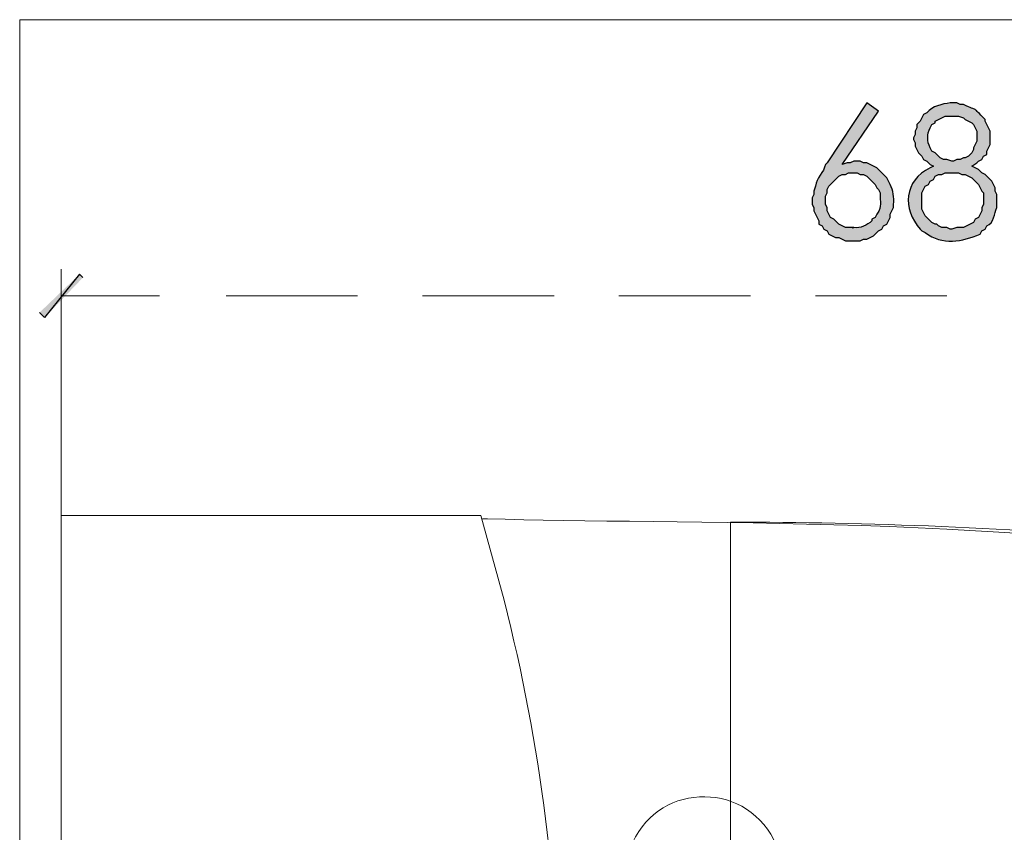
# Model space of a CAD drawing. Units: millimetres. Extents: x -567 to 26290, y -1201508 to -1073.
# Drawn here: x 17627 to 17663, y -2705 to -2675 of the extents above; entities that cross this region are included whole.
import ezdxf

# ---------------------------------------------------------------- set-up
doc = ezdxf.new("R2010")
doc.units = ezdxf.units.MM
doc.layers.add('圖層 1', color=7, linetype='Continuous', true_color=0x000000)

msp = doc.modelspace()

# ---------------------------------------------------------------- hatches: boundary and pattern name
at = {"transparency": 33554687}
for points in [[(17629.075, -2684.281), (17627.789, -2685.873), (17627.605, -2685.689)], [(17629.198, -2684.403), (17629.075, -2684.281), (17627.789, -2685.873)]]:
    msp.add_hatch(color=3, dxfattribs=at).paths.add_polyline_path(points)
at = {"layer": '圖層 1', "transparency": 33554687}
h = msp.add_hatch(color=3, dxfattribs=at)
edge = h.paths.add_edge_path()
edge.add_spline(control_points=[(17658.41, -2682.076), (17658.41, -2682.076), (17658.349, -2682.198), (17658.349, -2682.198), (17658.349, -2682.198), (17658.227, -2682.26), (17658.227, -2682.26), (17658.227, -2682.26), (17658.227, -2682.321), (17658.227, -2682.321), (17658.041, -2682.472), (17657.802, -2682.607), (17657.553, -2682.566), (17657.553, -2682.566), (17657.495, -2682.569), (17657.495, -2682.569), (17657.495, -2682.569), (17657.553, -2682.566), (17657.553, -2682.566), (17657.553, -2682.566), (17657.247, -2682.566), (17657.247, -2682.566), (17657.247, -2682.566), (17657.124, -2682.505), (17657.124, -2682.505), (17657.124, -2682.505), (17657.002, -2682.443), (17657.002, -2682.443), (17657.002, -2682.443), (17656.94, -2682.382), (17656.94, -2682.382), (17656.94, -2682.382), (17656.818, -2682.26), (17656.818, -2682.26), (17656.818, -2682.26), (17656.695, -2682.198), (17656.695, -2682.198), (17656.695, -2682.198), (17656.634, -2682.076), (17656.634, -2682.076), (17656.634, -2682.076), (17656.573, -2681.953), (17656.573, -2681.953), (17656.573, -2681.953), (17656.573, -2681.831), (17656.573, -2681.831), (17656.573, -2681.831), (17656.512, -2681.709), (17656.512, -2681.709), (17656.512, -2681.709), (17656.512, -2681.402), (17656.512, -2681.402), (17656.512, -2681.402), (17656.573, -2681.28), (17656.573, -2681.28), (17656.573, -2681.28), (17656.573, -2681.157), (17656.573, -2681.157), (17656.573, -2681.157), (17656.634, -2681.035), (17656.634, -2681.035), (17656.634, -2681.035), (17656.695, -2680.974), (17656.695, -2680.974), (17656.695, -2680.974), (17656.94, -2680.729), (17656.94, -2680.729), (17656.94, -2680.729), (17657.002, -2680.667), (17657.002, -2680.667), (17657.002, -2680.667), (17657.124, -2680.606), (17657.124, -2680.606), (17657.124, -2680.606), (17657.247, -2680.606), (17657.247, -2680.606), (17657.247, -2680.606), (17657.369, -2680.545), (17657.369, -2680.545), (17657.369, -2680.545), (17657.676, -2680.545), (17657.676, -2680.545), (17657.676, -2680.545), (17657.798, -2680.606), (17657.798, -2680.606), (17657.798, -2680.606), (17657.92, -2680.606), (17657.92, -2680.606), (17657.92, -2680.606), (17658.043, -2680.667), (17658.043, -2680.667), (17658.043, -2680.667), (17658.165, -2680.79), (17658.165, -2680.79), (17658.165, -2680.79), (17658.227, -2680.851), (17658.227, -2680.851), (17658.227, -2680.851), (17658.349, -2680.974), (17658.349, -2680.974), (17658.349, -2680.974), (17658.41, -2681.096), (17658.41, -2681.096), (17658.41, -2681.096), (17658.471, -2681.157), (17658.471, -2681.157), (17658.471, -2681.157), (17658.533, -2681.28), (17658.533, -2681.28), (17658.504, -2681.675), (17658.617, -2681.742), (17658.41, -2682.076)], knot_values=[0, 0, 0, 0, 1, 1, 1, 2, 2, 2, 3, 3, 3, 4, 4, 4, 5, 5, 5, 6, 6, 6, 7, 7, 7, 8, 8, 8, 9, 9, 9, 10, 10, 10, 11, 11, 11, 12, 12, 12, 13, 13, 13, 14, 14, 14, 15, 15, 15, 16, 16, 16, 17, 17, 17, 18, 18, 18, 19, 19, 19, 20, 20, 20, 21, 21, 21, 22, 22, 22, 23, 23, 23, 24, 24, 24, 25, 25, 25, 26, 26, 26, 27, 27, 27, 28, 28, 28, 29, 29, 29, 30, 30, 30, 31, 31, 31, 32, 32, 32, 33, 33, 33, 34, 34, 34, 35, 35, 35, 36, 36, 36, 37, 37, 37, 37], degree=3, periodic=0)
edge = h.paths.add_edge_path()
edge.add_spline(control_points=[(17658.778, -2680.729), (17658.778, -2680.729), (17658.717, -2680.667), (17658.717, -2680.667), (17658.717, -2680.667), (17658.594, -2680.545), (17658.594, -2680.545), (17658.594, -2680.545), (17658.594, -2680.545), (17658.594, -2680.545), (17658.594, -2680.545), (17658.471, -2680.422), (17658.471, -2680.422), (17658.471, -2680.422), (17658.41, -2680.361), (17658.41, -2680.361), (17658.41, -2680.361), (17658.288, -2680.3), (17658.288, -2680.3), (17658.288, -2680.3), (17658.165, -2680.239), (17658.165, -2680.239), (17658.165, -2680.239), (17658.043, -2680.177), (17658.043, -2680.177), (17658.043, -2680.177), (17657.92, -2680.177), (17657.92, -2680.177), (17657.92, -2680.177), (17657.798, -2680.116), (17657.798, -2680.116), (17657.798, -2680.116), (17657.614, -2680.116), (17657.614, -2680.116), (17657.614, -2680.116), (17657.553, -2680.116), (17657.553, -2680.116), (17657.553, -2680.116), (17657.43, -2680.177), (17657.43, -2680.177), (17657.43, -2680.177), (17657.308, -2680.177), (17657.308, -2680.177), (17657.308, -2680.177), (17657.124, -2680.239), (17657.124, -2680.239), (17657.124, -2680.239), (17658.471, -2678.279), (17658.471, -2678.279), (17658.471, -2678.279), (17658.043, -2677.973), (17658.043, -2677.973), (17658.043, -2677.973), (17656.573, -2680.177), (17656.573, -2680.177), (17656.573, -2680.177), (17656.512, -2680.239), (17656.512, -2680.239), (17656.463, -2680.533), (17656.178, -2680.74), (17656.144, -2681.035), (17656.144, -2681.035), (17656.083, -2681.219), (17656.083, -2681.219), (17656.083, -2681.219), (17656.083, -2681.341), (17656.083, -2681.341), (17656.083, -2681.341), (17656.022, -2681.464), (17656.022, -2681.464), (17656.022, -2681.464), (17656.022, -2681.709), (17656.022, -2681.709), (17656.022, -2681.709), (17656.083, -2681.831), (17656.083, -2681.831), (17656.083, -2681.831), (17656.083, -2681.953), (17656.083, -2681.953), (17656.083, -2681.953), (17656.144, -2682.076), (17656.144, -2682.076), (17656.144, -2682.076), (17656.206, -2682.198), (17656.206, -2682.198), (17656.206, -2682.198), (17656.267, -2682.321), (17656.267, -2682.321), (17656.267, -2682.321), (17656.267, -2682.443), (17656.267, -2682.443), (17656.267, -2682.443), (17656.389, -2682.505), (17656.389, -2682.505), (17656.389, -2682.505), (17656.45, -2682.627), (17656.45, -2682.627), (17656.45, -2682.627), (17656.451, -2682.627), (17656.451, -2682.627), (17656.451, -2682.627), (17656.573, -2682.688), (17656.573, -2682.688), (17656.573, -2682.688), (17656.634, -2682.811), (17656.634, -2682.811), (17656.634, -2682.811), (17656.757, -2682.872), (17656.757, -2682.872), (17656.757, -2682.872), (17656.879, -2682.933), (17656.879, -2682.933), (17656.879, -2682.933), (17657.002, -2682.933), (17657.002, -2682.933), (17657.002, -2682.933), (17657.124, -2682.995), (17657.124, -2682.995), (17657.124, -2682.995), (17657.247, -2683.056), (17657.247, -2683.056), (17657.247, -2683.056), (17657.798, -2683.056), (17657.798, -2683.056), (17657.798, -2683.056), (17657.92, -2682.995), (17657.92, -2682.995), (17657.92, -2682.995), (17658.043, -2682.995), (17658.043, -2682.995), (17658.043, -2682.995), (17658.288, -2682.872), (17658.288, -2682.872), (17658.288, -2682.872), (17658.349, -2682.811), (17658.349, -2682.811), (17658.349, -2682.811), (17658.471, -2682.688), (17658.471, -2682.688), (17658.471, -2682.688), (17658.594, -2682.627), (17658.594, -2682.627), (17658.594, -2682.627), (17658.655, -2682.505), (17658.655, -2682.505), (17658.655, -2682.505), (17658.778, -2682.443), (17658.778, -2682.443), (17658.778, -2682.443), (17658.9, -2682.198), (17658.9, -2682.198), (17658.9, -2682.198), (17658.9, -2682.076), (17658.9, -2682.076), (17658.9, -2682.076), (17658.962, -2681.953), (17658.962, -2681.953), (17658.962, -2681.953), (17659.023, -2681.831), (17659.023, -2681.831), (17659.023, -2681.831), (17659.023, -2681.709), (17659.023, -2681.709), (17659.042, -2681.448), (17659.001, -2681.206), (17658.9, -2680.974), (17658.9, -2680.974), (17658.778, -2680.729), (17658.778, -2680.729)], knot_values=[0, 0, 0, 0, 1, 1, 1, 2, 2, 2, 3, 3, 3, 4, 4, 4, 5, 5, 5, 6, 6, 6, 7, 7, 7, 8, 8, 8, 9, 9, 9, 10, 10, 10, 11, 11, 11, 12, 12, 12, 13, 13, 13, 14, 14, 14, 15, 15, 15, 16, 16, 16, 17, 17, 17, 18, 18, 18, 19, 19, 19, 20, 20, 20, 21, 21, 21, 22, 22, 22, 23, 23, 23, 24, 24, 24, 25, 25, 25, 26, 26, 26, 27, 27, 27, 28, 28, 28, 29, 29, 29, 30, 30, 30, 31, 31, 31, 32, 32, 32, 33, 33, 33, 34, 34, 34, 35, 35, 35, 36, 36, 36, 37, 37, 37, 38, 38, 38, 39, 39, 39, 40, 40, 40, 41, 41, 41, 42, 42, 42, 43, 43, 43, 44, 44, 44, 45, 45, 45, 46, 46, 46, 47, 47, 47, 48, 48, 48, 49, 49, 49, 50, 50, 50, 51, 51, 51, 52, 52, 52, 53, 53, 53, 54, 54, 54, 55, 55, 55, 56, 56, 56, 56], degree=3, periodic=0)
h = msp.add_hatch(color=3, dxfattribs=at)
edge = h.paths.add_edge_path()
edge.add_spline(control_points=[(17662.33, -2681.709), (17662.33, -2681.709), (17662.268, -2681.831), (17662.268, -2681.831), (17662.268, -2681.831), (17662.268, -2681.953), (17662.268, -2681.953), (17662.268, -2681.953), (17662.207, -2682.076), (17662.207, -2682.076), (17662.207, -2682.076), (17662.146, -2682.198), (17662.146, -2682.198), (17662.146, -2682.198), (17662.024, -2682.26), (17662.024, -2682.26), (17662.024, -2682.26), (17661.962, -2682.382), (17661.962, -2682.382), (17661.962, -2682.382), (17661.84, -2682.443), (17661.84, -2682.443), (17661.84, -2682.443), (17661.717, -2682.505), (17661.717, -2682.505), (17661.717, -2682.505), (17661.595, -2682.566), (17661.595, -2682.566), (17661.595, -2682.566), (17661.35, -2682.566), (17661.35, -2682.566), (17661.35, -2682.566), (17661.166, -2682.627), (17661.166, -2682.627), (17661.166, -2682.627), (17661.105, -2682.627), (17661.105, -2682.627), (17661.105, -2682.627), (17660.982, -2682.566), (17660.982, -2682.566), (17660.982, -2682.566), (17660.799, -2682.566), (17660.799, -2682.566), (17660.799, -2682.566), (17660.676, -2682.505), (17660.676, -2682.505), (17660.676, -2682.505), (17660.615, -2682.443), (17660.615, -2682.443), (17660.615, -2682.443), (17660.554, -2682.443), (17660.554, -2682.443), (17660.554, -2682.443), (17660.431, -2682.382), (17660.431, -2682.382), (17660.431, -2682.382), (17660.37, -2682.321), (17660.37, -2682.321), (17660.37, -2682.321), (17660.248, -2682.198), (17660.248, -2682.198), (17660.248, -2682.198), (17660.186, -2682.137), (17660.186, -2682.137), (17660.186, -2682.137), (17660.064, -2681.892), (17660.064, -2681.892), (17660.064, -2681.892), (17660.064, -2681.28), (17660.064, -2681.28), (17660.064, -2681.28), (17660.186, -2681.035), (17660.186, -2681.035), (17660.186, -2681.035), (17660.309, -2680.974), (17660.309, -2680.974), (17660.309, -2680.974), (17660.37, -2680.851), (17660.37, -2680.851), (17660.37, -2680.851), (17660.493, -2680.79), (17660.493, -2680.79), (17660.493, -2680.79), (17660.554, -2680.667), (17660.554, -2680.667), (17660.554, -2680.667), (17660.676, -2680.606), (17660.676, -2680.606), (17660.676, -2680.606), (17660.799, -2680.606), (17660.799, -2680.606), (17660.799, -2680.606), (17660.921, -2680.545), (17660.921, -2680.545), (17660.921, -2680.545), (17661.411, -2680.545), (17661.411, -2680.545), (17661.411, -2680.545), (17661.534, -2680.606), (17661.534, -2680.606), (17661.534, -2680.606), (17661.656, -2680.606), (17661.656, -2680.606), (17661.656, -2680.606), (17661.901, -2680.729), (17661.901, -2680.729), (17661.901, -2680.729), (17662.146, -2680.974), (17662.146, -2680.974), (17662.146, -2680.974), (17662.207, -2681.096), (17662.207, -2681.096), (17662.207, -2681.096), (17662.268, -2681.219), (17662.268, -2681.219), (17662.268, -2681.219), (17662.33, -2681.28), (17662.33, -2681.28), (17662.33, -2681.28), (17662.33, -2681.709), (17662.33, -2681.709)], knot_values=[0, 0, 0, 0, 1, 1, 1, 2, 2, 2, 3, 3, 3, 4, 4, 4, 5, 5, 5, 6, 6, 6, 7, 7, 7, 8, 8, 8, 9, 9, 9, 10, 10, 10, 11, 11, 11, 12, 12, 12, 13, 13, 13, 14, 14, 14, 15, 15, 15, 16, 16, 16, 17, 17, 17, 18, 18, 18, 19, 19, 19, 20, 20, 20, 21, 21, 21, 22, 22, 22, 23, 23, 23, 24, 24, 24, 25, 25, 25, 26, 26, 26, 27, 27, 27, 28, 28, 28, 29, 29, 29, 30, 30, 30, 31, 31, 31, 32, 32, 32, 33, 33, 33, 34, 34, 34, 35, 35, 35, 36, 36, 36, 37, 37, 37, 38, 38, 38, 39, 39, 39, 40, 40, 40, 40], degree=3, periodic=0)
edge = h.paths.add_edge_path()
edge.add_spline(control_points=[(17660.431, -2679.749), (17660.431, -2679.749), (17660.37, -2679.626), (17660.37, -2679.626), (17660.245, -2679.382), (17660.245, -2679.135), (17660.37, -2678.891), (17660.37, -2678.891), (17660.431, -2678.769), (17660.431, -2678.769), (17660.431, -2678.769), (17660.554, -2678.708), (17660.554, -2678.708), (17660.554, -2678.708), (17660.554, -2678.646), (17660.554, -2678.646), (17660.554, -2678.646), (17660.676, -2678.585), (17660.676, -2678.585), (17660.676, -2678.585), (17660.799, -2678.524), (17660.799, -2678.524), (17660.799, -2678.524), (17660.921, -2678.463), (17660.921, -2678.463), (17660.921, -2678.463), (17661.166, -2678.463), (17661.166, -2678.463), (17661.166, -2678.463), (17661.411, -2678.463), (17661.411, -2678.463), (17661.411, -2678.463), (17661.595, -2678.524), (17661.595, -2678.524), (17661.595, -2678.524), (17661.656, -2678.585), (17661.656, -2678.585), (17661.656, -2678.585), (17661.901, -2678.708), (17661.901, -2678.708), (17661.901, -2678.708), (17661.962, -2678.769), (17661.962, -2678.769), (17661.962, -2678.769), (17662.024, -2678.891), (17662.024, -2678.891), (17662.024, -2678.891), (17662.085, -2679.014), (17662.085, -2679.014), (17662.085, -2679.014), (17662.085, -2679.381), (17662.085, -2679.381), (17662.085, -2679.381), (17662.024, -2679.504), (17662.024, -2679.504), (17662.024, -2679.504), (17661.962, -2679.626), (17661.962, -2679.626), (17661.962, -2679.626), (17661.962, -2679.688), (17661.962, -2679.688), (17661.962, -2679.688), (17661.901, -2679.81), (17661.901, -2679.81), (17661.901, -2679.81), (17661.779, -2679.933), (17661.779, -2679.933), (17661.779, -2679.933), (17661.656, -2679.994), (17661.656, -2679.994), (17661.656, -2679.994), (17661.595, -2679.994), (17661.595, -2679.994), (17661.595, -2679.994), (17661.472, -2680.055), (17661.472, -2680.055), (17661.472, -2680.055), (17661.35, -2680.055), (17661.35, -2680.055), (17661.35, -2680.055), (17661.227, -2680.116), (17661.227, -2680.116), (17661.227, -2680.116), (17661.166, -2680.116), (17661.166, -2680.116), (17661.166, -2680.116), (17660.982, -2680.055), (17660.982, -2680.055), (17660.982, -2680.055), (17660.86, -2680.055), (17660.86, -2680.055), (17660.86, -2680.055), (17660.738, -2679.994), (17660.738, -2679.994), (17660.738, -2679.994), (17660.676, -2679.933), (17660.676, -2679.933), (17660.676, -2679.933), (17660.554, -2679.81), (17660.554, -2679.81), (17660.554, -2679.81), (17660.431, -2679.749), (17660.431, -2679.749)], knot_values=[0, 0, 0, 0, 1, 1, 1, 2, 2, 2, 3, 3, 3, 4, 4, 4, 5, 5, 5, 6, 6, 6, 7, 7, 7, 8, 8, 8, 9, 9, 9, 10, 10, 10, 11, 11, 11, 12, 12, 12, 13, 13, 13, 14, 14, 14, 15, 15, 15, 16, 16, 16, 17, 17, 17, 18, 18, 18, 19, 19, 19, 20, 20, 20, 21, 21, 21, 22, 22, 22, 23, 23, 23, 24, 24, 24, 25, 25, 25, 26, 26, 26, 27, 27, 27, 28, 28, 28, 29, 29, 29, 30, 30, 30, 31, 31, 31, 32, 32, 32, 33, 33, 33, 34, 34, 34, 34], degree=3, periodic=0)
edge = h.paths.add_edge_path()
edge.add_spline(control_points=[(17662.759, -2681.096), (17662.759, -2681.096), (17662.697, -2680.974), (17662.697, -2680.974), (17662.697, -2680.974), (17662.636, -2680.851), (17662.636, -2680.851), (17662.636, -2680.851), (17662.575, -2680.79), (17662.575, -2680.79), (17662.575, -2680.79), (17662.452, -2680.667), (17662.452, -2680.667), (17662.452, -2680.667), (17662.391, -2680.606), (17662.391, -2680.606), (17662.391, -2680.606), (17662.268, -2680.545), (17662.268, -2680.545), (17662.268, -2680.545), (17662.146, -2680.422), (17662.146, -2680.422), (17662.146, -2680.422), (17661.901, -2680.3), (17661.901, -2680.3), (17661.901, -2680.3), (17662.085, -2680.177), (17662.085, -2680.177), (17662.085, -2680.177), (17662.146, -2680.116), (17662.146, -2680.116), (17662.146, -2680.116), (17662.146, -2680.116), (17662.146, -2680.116), (17662.146, -2680.116), (17662.268, -2680.055), (17662.268, -2680.055), (17662.268, -2680.055), (17662.33, -2679.933), (17662.33, -2679.933), (17662.33, -2679.933), (17662.452, -2679.871), (17662.452, -2679.871), (17662.452, -2679.871), (17662.452, -2679.749), (17662.452, -2679.749), (17662.452, -2679.749), (17662.513, -2679.626), (17662.513, -2679.626), (17662.513, -2679.626), (17662.575, -2679.504), (17662.575, -2679.504), (17662.575, -2679.504), (17662.575, -2679.014), (17662.575, -2679.014), (17662.575, -2679.014), (17662.513, -2678.891), (17662.513, -2678.891), (17662.513, -2678.891), (17662.452, -2678.769), (17662.452, -2678.769), (17662.452, -2678.769), (17662.391, -2678.646), (17662.391, -2678.646), (17662.391, -2678.646), (17662.391, -2678.585), (17662.391, -2678.585), (17661.887, -2678.079), (17662.172, -2678.306), (17661.595, -2678.034), (17661.595, -2678.034), (17661.472, -2678.034), (17661.472, -2678.034), (17661.472, -2678.034), (17661.35, -2677.973), (17661.35, -2677.973), (17661.35, -2677.973), (17661.227, -2677.973), (17661.227, -2677.973), (17661.227, -2677.973), (17661.105, -2677.973), (17661.105, -2677.973), (17660.805, -2678.014), (17660.448, -2678.091), (17660.247, -2678.34), (17660.247, -2678.34), (17660.125, -2678.401), (17660.125, -2678.401), (17660.125, -2678.401), (17660.064, -2678.524), (17660.064, -2678.524), (17660.064, -2678.524), (17660.003, -2678.646), (17660.003, -2678.646), (17660.003, -2678.646), (17659.88, -2678.769), (17659.88, -2678.769), (17659.88, -2678.769), (17659.88, -2678.891), (17659.88, -2678.891), (17659.88, -2678.891), (17659.819, -2679.014), (17659.819, -2679.014), (17659.819, -2679.014), (17659.819, -2679.136), (17659.819, -2679.136), (17659.819, -2679.136), (17659.758, -2679.259), (17659.758, -2679.259), (17659.758, -2679.259), (17659.758, -2679.32), (17659.758, -2679.32), (17659.758, -2679.32), (17659.819, -2679.443), (17659.819, -2679.443), (17659.819, -2679.443), (17659.819, -2679.565), (17659.819, -2679.565), (17659.819, -2679.565), (17659.941, -2679.81), (17659.941, -2679.81), (17659.941, -2679.81), (17660.064, -2679.933), (17660.064, -2679.933), (17660.064, -2679.933), (17660.125, -2680.055), (17660.125, -2680.055), (17660.125, -2680.055), (17660.248, -2680.116), (17660.248, -2680.116), (17660.248, -2680.116), (17660.37, -2680.239), (17660.37, -2680.239), (17660.37, -2680.239), (17660.493, -2680.3), (17660.493, -2680.3), (17660.493, -2680.3), (17660.37, -2680.361), (17660.37, -2680.361), (17659.401, -2680.839), (17659.334, -2681.876), (17660.003, -2682.627), (17660.003, -2682.627), (17660.064, -2682.688), (17660.064, -2682.688), (17660.064, -2682.688), (17660.186, -2682.75), (17660.186, -2682.75), (17660.824, -2683.238), (17661.536, -2683.076), (17662.207, -2682.811), (17662.207, -2682.811), (17662.268, -2682.688), (17662.268, -2682.688), (17662.268, -2682.688), (17662.391, -2682.627), (17662.391, -2682.627), (17662.391, -2682.627), (17662.452, -2682.505), (17662.452, -2682.505), (17662.721, -2682.406), (17662.715, -2682.045), (17662.82, -2681.831), (17662.82, -2681.831), (17662.82, -2681.341), (17662.82, -2681.341), (17662.82, -2681.341), (17662.759, -2681.219), (17662.759, -2681.219), (17662.759, -2681.219), (17662.759, -2681.096), (17662.759, -2681.096)], knot_values=[0, 0, 0, 0, 1, 1, 1, 2, 2, 2, 3, 3, 3, 4, 4, 4, 5, 5, 5, 6, 6, 6, 7, 7, 7, 8, 8, 8, 9, 9, 9, 10, 10, 10, 11, 11, 11, 12, 12, 12, 13, 13, 13, 14, 14, 14, 15, 15, 15, 16, 16, 16, 17, 17, 17, 18, 18, 18, 19, 19, 19, 20, 20, 20, 21, 21, 21, 22, 22, 22, 23, 23, 23, 24, 24, 24, 25, 25, 25, 26, 26, 26, 27, 27, 27, 28, 28, 28, 29, 29, 29, 30, 30, 30, 31, 31, 31, 32, 32, 32, 33, 33, 33, 34, 34, 34, 35, 35, 35, 36, 36, 36, 37, 37, 37, 38, 38, 38, 39, 39, 39, 40, 40, 40, 41, 41, 41, 42, 42, 42, 43, 43, 43, 44, 44, 44, 45, 45, 45, 46, 46, 46, 47, 47, 47, 48, 48, 48, 49, 49, 49, 50, 50, 50, 51, 51, 51, 52, 52, 52, 53, 53, 53, 54, 54, 54, 55, 55, 55, 56, 56, 56, 57, 57, 57, 57], degree=3, periodic=0)

# ---------------------------------------------------------------- linework, layer by layer
at = {"color": 3, "lineweight": 15}
for p, q in [((17725.532, -2674.911), (17626.87, -2674.911)), ((17626.87, -2674.911), (17626.87, -2829.303))]:
    msp.add_line(p, q, dxfattribs=at)
at = {"color": 3, "lineweight": 5}
for p, q in [((17628.401, -2704.552), (17628.401, -2684.097)), ((17628.401, -2685.077), (17632.015, -2685.077)), ((17634.464, -2685.077), (17639.303, -2685.077)), ((17641.691, -2685.077), (17646.529, -2685.077)), ((17648.918, -2685.077), (17653.756, -2685.077)), ((17656.144, -2685.077), (17660.982, -2685.077))]:
    msp.add_line(p, q, dxfattribs=at)
at = {"color": 3}
for p, q in [((17629.075, -2684.281), (17627.789, -2685.873)), ((17629.075, -2684.281), (17627.789, -2685.873)), ((17629.198, -2684.403), (17629.075, -2684.281)), ((17627.789, -2685.873), (17627.605, -2685.689))]:
    msp.add_line(p, q, dxfattribs=at)
at = {"color": 3, "lineweight": 20}
for p, q in [((17628.401, -2731.744), (17628.401, -2693.161)), ((17628.401, -2693.161), (17643.835, -2693.161)), ((17653.021, -2693.406), (17653.021, -2731.437))]:
    msp.add_line(p, q, dxfattribs=at)
for points in [[(17695.952, -2712.207), (17695.698, -2691.538), (17657.579, -2693.768), (17644.08, -2693.283)], [(17644.692, -2696.284), (17644.692, -2696.284), (17643.835, -2693.161), (17643.835, -2693.161)], [(17644.08, -2693.283), (17644.08, -2693.283), (17643.896, -2693.283), (17643.896, -2693.283)], [(17653.327, -2693.406), (17653.327, -2693.406), (17653.021, -2693.406), (17653.021, -2693.406)], [(17654.001, -2693.406), (17654.001, -2693.406), (17653.327, -2693.406), (17653.327, -2693.406)], [(17685.173, -2698.06), (17675.839, -2694.074), (17664.045, -2693.508), (17654.001, -2693.406)], [(17644.692, -2728.62), (17647.403, -2717.968), (17647.403, -2706.935), (17644.692, -2696.284)]]:
    msp.add_open_spline(points, degree=3, dxfattribs=at)
at = {"color": 3, "lineweight": 15}
msp.add_open_spline([(17654.613, -2705.103), (17653.496, -2702.863), (17650.191, -2703.026), (17649.346, -2705.409)], degree=3, dxfattribs=at)
at = {"layer": '圖層 1', "color": 3}
for points in [[(17658.043, -2677.973), (17658.043, -2677.973), (17656.573, -2680.177), (17656.573, -2680.177)], [(17658.471, -2678.279), (17658.471, -2678.279), (17658.043, -2677.973), (17658.043, -2677.973)], [(17661.105, -2677.973), (17660.805, -2678.014), (17660.448, -2678.091), (17660.247, -2678.34)], [(17661.227, -2677.973), (17661.227, -2677.973), (17661.105, -2677.973), (17661.105, -2677.973)], [(17661.35, -2677.973), (17661.35, -2677.973), (17661.227, -2677.973), (17661.227, -2677.973)], [(17661.472, -2678.034), (17661.472, -2678.034), (17661.35, -2677.973), (17661.35, -2677.973)], [(17661.595, -2678.034), (17661.595, -2678.034), (17661.472, -2678.034), (17661.472, -2678.034)], [(17662.391, -2678.585), (17661.887, -2678.079), (17662.172, -2678.306), (17661.595, -2678.034)], [(17657.124, -2680.239), (17657.124, -2680.239), (17658.471, -2678.279), (17658.471, -2678.279)], [(17660.125, -2678.401), (17660.125, -2678.401), (17660.064, -2678.524), (17660.064, -2678.524)], [(17660.247, -2678.34), (17660.247, -2678.34), (17660.125, -2678.401), (17660.125, -2678.401)], [(17660.003, -2678.646), (17660.003, -2678.646), (17659.88, -2678.769), (17659.88, -2678.769)], [(17659.88, -2678.769), (17659.88, -2678.769), (17659.88, -2678.891), (17659.88, -2678.891)], [(17660.064, -2678.524), (17660.064, -2678.524), (17660.003, -2678.646), (17660.003, -2678.646)], [(17660.37, -2678.891), (17660.37, -2678.891), (17660.431, -2678.769), (17660.431, -2678.769)], [(17660.431, -2678.769), (17660.431, -2678.769), (17660.554, -2678.708), (17660.554, -2678.708)], [(17660.554, -2678.646), (17660.554, -2678.646), (17660.676, -2678.585), (17660.676, -2678.585)], [(17660.554, -2678.708), (17660.554, -2678.708), (17660.554, -2678.646), (17660.554, -2678.646)], [(17660.676, -2678.585), (17660.676, -2678.585), (17660.799, -2678.524), (17660.799, -2678.524)], [(17660.799, -2678.524), (17660.799, -2678.524), (17660.921, -2678.463), (17660.921, -2678.463)], [(17660.921, -2678.463), (17660.921, -2678.463), (17661.166, -2678.463), (17661.166, -2678.463)], [(17661.166, -2678.463), (17661.166, -2678.463), (17661.411, -2678.463), (17661.411, -2678.463)], [(17661.411, -2678.463), (17661.411, -2678.463), (17661.595, -2678.524), (17661.595, -2678.524)], [(17661.595, -2678.524), (17661.595, -2678.524), (17661.656, -2678.585), (17661.656, -2678.585)], [(17661.656, -2678.585), (17661.656, -2678.585), (17661.901, -2678.708), (17661.901, -2678.708)], [(17661.901, -2678.708), (17661.901, -2678.708), (17661.962, -2678.769), (17661.962, -2678.769)], [(17661.962, -2678.769), (17661.962, -2678.769), (17662.024, -2678.891), (17662.024, -2678.891)], [(17662.391, -2678.646), (17662.391, -2678.646), (17662.391, -2678.585), (17662.391, -2678.585)], [(17662.452, -2678.769), (17662.452, -2678.769), (17662.391, -2678.646), (17662.391, -2678.646)], [(17662.513, -2678.891), (17662.513, -2678.891), (17662.452, -2678.769), (17662.452, -2678.769)], [(17659.819, -2679.136), (17659.819, -2679.136), (17659.758, -2679.259), (17659.758, -2679.259)], [(17659.88, -2678.891), (17659.88, -2678.891), (17659.819, -2679.014), (17659.819, -2679.014)], [(17659.819, -2679.014), (17659.819, -2679.014), (17659.819, -2679.136), (17659.819, -2679.136)], [(17660.37, -2679.626), (17660.245, -2679.382), (17660.245, -2679.135), (17660.37, -2678.891)], [(17662.024, -2678.891), (17662.024, -2678.891), (17662.085, -2679.014), (17662.085, -2679.014)], [(17662.085, -2679.014), (17662.085, -2679.014), (17662.085, -2679.381), (17662.085, -2679.381)], [(17662.575, -2679.014), (17662.575, -2679.014), (17662.513, -2678.891), (17662.513, -2678.891)], [(17662.575, -2679.504), (17662.575, -2679.504), (17662.575, -2679.014), (17662.575, -2679.014)], [(17659.758, -2679.259), (17659.758, -2679.259), (17659.758, -2679.32), (17659.758, -2679.32)], [(17659.758, -2679.32), (17659.758, -2679.32), (17659.819, -2679.443), (17659.819, -2679.443)], [(17659.819, -2679.443), (17659.819, -2679.443), (17659.819, -2679.565), (17659.819, -2679.565)], [(17662.024, -2679.504), (17662.024, -2679.504), (17661.962, -2679.626), (17661.962, -2679.626)], [(17662.085, -2679.381), (17662.085, -2679.381), (17662.024, -2679.504), (17662.024, -2679.504)], [(17662.513, -2679.626), (17662.513, -2679.626), (17662.575, -2679.504), (17662.575, -2679.504)], [(17659.819, -2679.565), (17659.819, -2679.565), (17659.941, -2679.81), (17659.941, -2679.81)], [(17659.941, -2679.81), (17659.941, -2679.81), (17660.064, -2679.933), (17660.064, -2679.933)], [(17660.431, -2679.749), (17660.431, -2679.749), (17660.37, -2679.626), (17660.37, -2679.626)], [(17660.554, -2679.81), (17660.554, -2679.81), (17660.431, -2679.749), (17660.431, -2679.749)], [(17660.676, -2679.933), (17660.676, -2679.933), (17660.554, -2679.81), (17660.554, -2679.81)], [(17661.901, -2679.81), (17661.901, -2679.81), (17661.779, -2679.933), (17661.779, -2679.933)], [(17661.962, -2679.688), (17661.962, -2679.688), (17661.901, -2679.81), (17661.901, -2679.81)], [(17661.962, -2679.626), (17661.962, -2679.626), (17661.962, -2679.688), (17661.962, -2679.688)], [(17662.33, -2679.933), (17662.33, -2679.933), (17662.452, -2679.871), (17662.452, -2679.871)], [(17662.452, -2679.749), (17662.452, -2679.749), (17662.513, -2679.626), (17662.513, -2679.626)], [(17662.452, -2679.871), (17662.452, -2679.871), (17662.452, -2679.749), (17662.452, -2679.749)], [(17656.512, -2680.239), (17656.463, -2680.533), (17656.178, -2680.74), (17656.144, -2681.035)], [(17656.573, -2680.177), (17656.573, -2680.177), (17656.512, -2680.239), (17656.512, -2680.239)], [(17657.308, -2680.177), (17657.308, -2680.177), (17657.124, -2680.239), (17657.124, -2680.239)], [(17657.43, -2680.177), (17657.43, -2680.177), (17657.308, -2680.177), (17657.308, -2680.177)], [(17657.553, -2680.116), (17657.553, -2680.116), (17657.43, -2680.177), (17657.43, -2680.177)], [(17657.614, -2680.116), (17657.614, -2680.116), (17657.553, -2680.116), (17657.553, -2680.116)], [(17657.798, -2680.116), (17657.798, -2680.116), (17657.614, -2680.116), (17657.614, -2680.116)], [(17657.92, -2680.177), (17657.92, -2680.177), (17657.798, -2680.116), (17657.798, -2680.116)], [(17658.043, -2680.177), (17658.043, -2680.177), (17657.92, -2680.177), (17657.92, -2680.177)], [(17658.165, -2680.239), (17658.165, -2680.239), (17658.043, -2680.177), (17658.043, -2680.177)], [(17658.288, -2680.3), (17658.288, -2680.3), (17658.165, -2680.239), (17658.165, -2680.239)], [(17660.064, -2679.933), (17660.064, -2679.933), (17660.125, -2680.055), (17660.125, -2680.055)], [(17660.125, -2680.055), (17660.125, -2680.055), (17660.248, -2680.116), (17660.248, -2680.116)], [(17660.248, -2680.116), (17660.248, -2680.116), (17660.37, -2680.239), (17660.37, -2680.239)], [(17660.37, -2680.239), (17660.37, -2680.239), (17660.493, -2680.3), (17660.493, -2680.3)], [(17660.738, -2679.994), (17660.738, -2679.994), (17660.676, -2679.933), (17660.676, -2679.933)], [(17660.86, -2680.055), (17660.86, -2680.055), (17660.738, -2679.994), (17660.738, -2679.994)], [(17660.982, -2680.055), (17660.982, -2680.055), (17660.86, -2680.055), (17660.86, -2680.055)], [(17661.166, -2680.116), (17661.166, -2680.116), (17660.982, -2680.055), (17660.982, -2680.055)], [(17661.227, -2680.116), (17661.227, -2680.116), (17661.166, -2680.116), (17661.166, -2680.116)], [(17661.35, -2680.055), (17661.35, -2680.055), (17661.227, -2680.116), (17661.227, -2680.116)], [(17661.472, -2680.055), (17661.472, -2680.055), (17661.35, -2680.055), (17661.35, -2680.055)], [(17661.595, -2679.994), (17661.595, -2679.994), (17661.472, -2680.055), (17661.472, -2680.055)], [(17661.656, -2679.994), (17661.656, -2679.994), (17661.595, -2679.994), (17661.595, -2679.994)], [(17661.779, -2679.933), (17661.779, -2679.933), (17661.656, -2679.994), (17661.656, -2679.994)], [(17661.901, -2680.3), (17661.901, -2680.3), (17662.085, -2680.177), (17662.085, -2680.177)], [(17662.085, -2680.177), (17662.085, -2680.177), (17662.146, -2680.116), (17662.146, -2680.116)], [(17662.146, -2680.116), (17662.146, -2680.116), (17662.268, -2680.055), (17662.268, -2680.055)], [(17662.146, -2680.116), (17662.146, -2680.116), (17662.146, -2680.116), (17662.146, -2680.116)], [(17662.268, -2680.055), (17662.268, -2680.055), (17662.33, -2679.933), (17662.33, -2679.933)], [(17657.002, -2680.667), (17657.002, -2680.667), (17657.124, -2680.606), (17657.124, -2680.606)], [(17657.124, -2680.606), (17657.124, -2680.606), (17657.247, -2680.606), (17657.247, -2680.606)], [(17657.247, -2680.606), (17657.247, -2680.606), (17657.369, -2680.545), (17657.369, -2680.545)], [(17657.369, -2680.545), (17657.369, -2680.545), (17657.676, -2680.545), (17657.676, -2680.545)], [(17657.676, -2680.545), (17657.676, -2680.545), (17657.798, -2680.606), (17657.798, -2680.606)], [(17657.798, -2680.606), (17657.798, -2680.606), (17657.92, -2680.606), (17657.92, -2680.606)], [(17657.92, -2680.606), (17657.92, -2680.606), (17658.043, -2680.667), (17658.043, -2680.667)], [(17658.41, -2680.361), (17658.41, -2680.361), (17658.288, -2680.3), (17658.288, -2680.3)], [(17658.471, -2680.422), (17658.471, -2680.422), (17658.41, -2680.361), (17658.41, -2680.361)], [(17658.594, -2680.545), (17658.594, -2680.545), (17658.471, -2680.422), (17658.471, -2680.422)], [(17658.717, -2680.667), (17658.717, -2680.667), (17658.594, -2680.545), (17658.594, -2680.545)], [(17658.594, -2680.545), (17658.594, -2680.545), (17658.594, -2680.545), (17658.594, -2680.545)], [(17660.37, -2680.361), (17659.401, -2680.839), (17659.334, -2681.876), (17660.003, -2682.627)], [(17660.493, -2680.3), (17660.493, -2680.3), (17660.37, -2680.361), (17660.37, -2680.361)], [(17660.554, -2680.667), (17660.554, -2680.667), (17660.676, -2680.606), (17660.676, -2680.606)], [(17660.676, -2680.606), (17660.676, -2680.606), (17660.799, -2680.606), (17660.799, -2680.606)], [(17660.799, -2680.606), (17660.799, -2680.606), (17660.921, -2680.545), (17660.921, -2680.545)], [(17660.921, -2680.545), (17660.921, -2680.545), (17661.411, -2680.545), (17661.411, -2680.545)], [(17661.411, -2680.545), (17661.411, -2680.545), (17661.534, -2680.606), (17661.534, -2680.606)], [(17661.534, -2680.606), (17661.534, -2680.606), (17661.656, -2680.606), (17661.656, -2680.606)], [(17661.656, -2680.606), (17661.656, -2680.606), (17661.901, -2680.729), (17661.901, -2680.729)], [(17662.146, -2680.422), (17662.146, -2680.422), (17661.901, -2680.3), (17661.901, -2680.3)], [(17662.268, -2680.545), (17662.268, -2680.545), (17662.146, -2680.422), (17662.146, -2680.422)], [(17662.391, -2680.606), (17662.391, -2680.606), (17662.268, -2680.545), (17662.268, -2680.545)], [(17662.452, -2680.667), (17662.452, -2680.667), (17662.391, -2680.606), (17662.391, -2680.606)], [(17656.634, -2681.035), (17656.634, -2681.035), (17656.695, -2680.974), (17656.695, -2680.974)], [(17656.695, -2680.974), (17656.695, -2680.974), (17656.94, -2680.729), (17656.94, -2680.729)], [(17656.94, -2680.729), (17656.94, -2680.729), (17657.002, -2680.667), (17657.002, -2680.667)], [(17658.043, -2680.667), (17658.043, -2680.667), (17658.165, -2680.79), (17658.165, -2680.79)], [(17658.165, -2680.79), (17658.165, -2680.79), (17658.227, -2680.851), (17658.227, -2680.851)], [(17658.227, -2680.851), (17658.227, -2680.851), (17658.349, -2680.974), (17658.349, -2680.974)], [(17658.349, -2680.974), (17658.349, -2680.974), (17658.41, -2681.096), (17658.41, -2681.096)], [(17658.778, -2680.729), (17658.778, -2680.729), (17658.717, -2680.667), (17658.717, -2680.667)], [(17658.9, -2680.974), (17658.9, -2680.974), (17658.778, -2680.729), (17658.778, -2680.729)], [(17659.023, -2681.709), (17659.042, -2681.448), (17659.001, -2681.206), (17658.9, -2680.974)], [(17660.186, -2681.035), (17660.186, -2681.035), (17660.309, -2680.974), (17660.309, -2680.974)], [(17660.309, -2680.974), (17660.309, -2680.974), (17660.37, -2680.851), (17660.37, -2680.851)], [(17660.37, -2680.851), (17660.37, -2680.851), (17660.493, -2680.79), (17660.493, -2680.79)], [(17660.493, -2680.79), (17660.493, -2680.79), (17660.554, -2680.667), (17660.554, -2680.667)], [(17661.901, -2680.729), (17661.901, -2680.729), (17662.146, -2680.974), (17662.146, -2680.974)], [(17662.146, -2680.974), (17662.146, -2680.974), (17662.207, -2681.096), (17662.207, -2681.096)], [(17662.575, -2680.79), (17662.575, -2680.79), (17662.452, -2680.667), (17662.452, -2680.667)], [(17662.636, -2680.851), (17662.636, -2680.851), (17662.575, -2680.79), (17662.575, -2680.79)], [(17662.697, -2680.974), (17662.697, -2680.974), (17662.636, -2680.851), (17662.636, -2680.851)], [(17662.759, -2681.096), (17662.759, -2681.096), (17662.697, -2680.974), (17662.697, -2680.974)], [(17656.083, -2681.341), (17656.083, -2681.341), (17656.022, -2681.464), (17656.022, -2681.464)], [(17656.144, -2681.035), (17656.144, -2681.035), (17656.083, -2681.219), (17656.083, -2681.219)], [(17656.083, -2681.219), (17656.083, -2681.219), (17656.083, -2681.341), (17656.083, -2681.341)], [(17656.512, -2681.402), (17656.512, -2681.402), (17656.573, -2681.28), (17656.573, -2681.28)], [(17656.573, -2681.157), (17656.573, -2681.157), (17656.634, -2681.035), (17656.634, -2681.035)], [(17656.573, -2681.28), (17656.573, -2681.28), (17656.573, -2681.157), (17656.573, -2681.157)], [(17658.41, -2681.096), (17658.41, -2681.096), (17658.471, -2681.157), (17658.471, -2681.157)], [(17658.533, -2681.28), (17658.504, -2681.675), (17658.617, -2681.742), (17658.41, -2682.076)], [(17658.471, -2681.157), (17658.471, -2681.157), (17658.533, -2681.28), (17658.533, -2681.28)], [(17660.064, -2681.28), (17660.064, -2681.28), (17660.186, -2681.035), (17660.186, -2681.035)], [(17660.064, -2681.892), (17660.064, -2681.892), (17660.064, -2681.28), (17660.064, -2681.28)], [(17662.207, -2681.096), (17662.207, -2681.096), (17662.268, -2681.219), (17662.268, -2681.219)], [(17662.268, -2681.219), (17662.268, -2681.219), (17662.33, -2681.28), (17662.33, -2681.28)], [(17662.33, -2681.28), (17662.33, -2681.28), (17662.33, -2681.709), (17662.33, -2681.709)], [(17662.759, -2681.219), (17662.759, -2681.219), (17662.759, -2681.096), (17662.759, -2681.096)], [(17662.82, -2681.341), (17662.82, -2681.341), (17662.759, -2681.219), (17662.759, -2681.219)], [(17662.82, -2681.831), (17662.82, -2681.831), (17662.82, -2681.341), (17662.82, -2681.341)], [(17656.022, -2681.464), (17656.022, -2681.464), (17656.022, -2681.709), (17656.022, -2681.709)], [(17656.022, -2681.709), (17656.022, -2681.709), (17656.083, -2681.831), (17656.083, -2681.831)], [(17656.512, -2681.709), (17656.512, -2681.709), (17656.512, -2681.402), (17656.512, -2681.402)], [(17656.573, -2681.831), (17656.573, -2681.831), (17656.512, -2681.709), (17656.512, -2681.709)], [(17659.023, -2681.831), (17659.023, -2681.831), (17659.023, -2681.709), (17659.023, -2681.709)], [(17662.33, -2681.709), (17662.33, -2681.709), (17662.268, -2681.831), (17662.268, -2681.831)], [(17656.083, -2681.831), (17656.083, -2681.831), (17656.083, -2681.953), (17656.083, -2681.953)], [(17656.083, -2681.953), (17656.083, -2681.953), (17656.144, -2682.076), (17656.144, -2682.076)], [(17656.144, -2682.076), (17656.144, -2682.076), (17656.206, -2682.198), (17656.206, -2682.198)], [(17656.573, -2681.953), (17656.573, -2681.953), (17656.573, -2681.831), (17656.573, -2681.831)], [(17656.634, -2682.076), (17656.634, -2682.076), (17656.573, -2681.953), (17656.573, -2681.953)], [(17656.695, -2682.198), (17656.695, -2682.198), (17656.634, -2682.076), (17656.634, -2682.076)], [(17658.41, -2682.076), (17658.41, -2682.076), (17658.349, -2682.198), (17658.349, -2682.198)], [(17658.9, -2682.076), (17658.9, -2682.076), (17658.962, -2681.953), (17658.962, -2681.953)], [(17658.9, -2682.198), (17658.9, -2682.198), (17658.9, -2682.076), (17658.9, -2682.076)], [(17658.962, -2681.953), (17658.962, -2681.953), (17659.023, -2681.831), (17659.023, -2681.831)], [(17660.186, -2682.137), (17660.186, -2682.137), (17660.064, -2681.892), (17660.064, -2681.892)], [(17662.207, -2682.076), (17662.207, -2682.076), (17662.146, -2682.198), (17662.146, -2682.198)], [(17662.268, -2681.953), (17662.268, -2681.953), (17662.207, -2682.076), (17662.207, -2682.076)], [(17662.268, -2681.831), (17662.268, -2681.831), (17662.268, -2681.953), (17662.268, -2681.953)], [(17662.452, -2682.505), (17662.721, -2682.406), (17662.715, -2682.045), (17662.82, -2681.831)], [(17656.206, -2682.198), (17656.206, -2682.198), (17656.267, -2682.321), (17656.267, -2682.321)], [(17656.267, -2682.321), (17656.267, -2682.321), (17656.267, -2682.443), (17656.267, -2682.443)], [(17656.818, -2682.26), (17656.818, -2682.26), (17656.695, -2682.198), (17656.695, -2682.198)], [(17656.94, -2682.382), (17656.94, -2682.382), (17656.818, -2682.26), (17656.818, -2682.26)], [(17657.002, -2682.443), (17657.002, -2682.443), (17656.94, -2682.382), (17656.94, -2682.382)], [(17658.227, -2682.321), (17658.041, -2682.472), (17657.802, -2682.607), (17657.553, -2682.566)], [(17658.349, -2682.198), (17658.349, -2682.198), (17658.227, -2682.26), (17658.227, -2682.26)], [(17658.227, -2682.26), (17658.227, -2682.26), (17658.227, -2682.321), (17658.227, -2682.321)], [(17658.778, -2682.443), (17658.778, -2682.443), (17658.9, -2682.198), (17658.9, -2682.198)], [(17660.248, -2682.198), (17660.248, -2682.198), (17660.186, -2682.137), (17660.186, -2682.137)], [(17660.37, -2682.321), (17660.37, -2682.321), (17660.248, -2682.198), (17660.248, -2682.198)], [(17660.431, -2682.382), (17660.431, -2682.382), (17660.37, -2682.321), (17660.37, -2682.321)], [(17660.554, -2682.443), (17660.554, -2682.443), (17660.431, -2682.382), (17660.431, -2682.382)], [(17661.962, -2682.382), (17661.962, -2682.382), (17661.84, -2682.443), (17661.84, -2682.443)], [(17662.024, -2682.26), (17662.024, -2682.26), (17661.962, -2682.382), (17661.962, -2682.382)], [(17662.146, -2682.198), (17662.146, -2682.198), (17662.024, -2682.26), (17662.024, -2682.26)], [(17656.267, -2682.443), (17656.267, -2682.443), (17656.389, -2682.505), (17656.389, -2682.505)], [(17656.389, -2682.505), (17656.389, -2682.505), (17656.45, -2682.627), (17656.45, -2682.627)], [(17656.45, -2682.627), (17656.45, -2682.627), (17656.451, -2682.627), (17656.451, -2682.627)], [(17656.451, -2682.627), (17656.451, -2682.627), (17656.573, -2682.688), (17656.573, -2682.688)], [(17656.573, -2682.688), (17656.573, -2682.688), (17656.634, -2682.811), (17656.634, -2682.811)], [(17657.124, -2682.505), (17657.124, -2682.505), (17657.002, -2682.443), (17657.002, -2682.443)], [(17657.247, -2682.566), (17657.247, -2682.566), (17657.124, -2682.505), (17657.124, -2682.505)], [(17657.553, -2682.566), (17657.553, -2682.566), (17657.247, -2682.566), (17657.247, -2682.566)], [(17657.553, -2682.566), (17657.553, -2682.566), (17657.495, -2682.569), (17657.495, -2682.569)], [(17657.495, -2682.569), (17657.495, -2682.569), (17657.553, -2682.566), (17657.553, -2682.566)], [(17658.349, -2682.811), (17658.349, -2682.811), (17658.471, -2682.688), (17658.471, -2682.688)], [(17658.471, -2682.688), (17658.471, -2682.688), (17658.594, -2682.627), (17658.594, -2682.627)], [(17658.594, -2682.627), (17658.594, -2682.627), (17658.655, -2682.505), (17658.655, -2682.505)], [(17658.655, -2682.505), (17658.655, -2682.505), (17658.778, -2682.443), (17658.778, -2682.443)], [(17660.003, -2682.627), (17660.003, -2682.627), (17660.064, -2682.688), (17660.064, -2682.688)], [(17660.064, -2682.688), (17660.064, -2682.688), (17660.186, -2682.75), (17660.186, -2682.75)], [(17660.186, -2682.75), (17660.824, -2683.238), (17661.536, -2683.076), (17662.207, -2682.811)], [(17660.615, -2682.443), (17660.615, -2682.443), (17660.554, -2682.443), (17660.554, -2682.443)], [(17660.676, -2682.505), (17660.676, -2682.505), (17660.615, -2682.443), (17660.615, -2682.443)], [(17660.799, -2682.566), (17660.799, -2682.566), (17660.676, -2682.505), (17660.676, -2682.505)], [(17660.982, -2682.566), (17660.982, -2682.566), (17660.799, -2682.566), (17660.799, -2682.566)], [(17661.105, -2682.627), (17661.105, -2682.627), (17660.982, -2682.566), (17660.982, -2682.566)], [(17661.166, -2682.627), (17661.166, -2682.627), (17661.105, -2682.627), (17661.105, -2682.627)], [(17661.35, -2682.566), (17661.35, -2682.566), (17661.166, -2682.627), (17661.166, -2682.627)], [(17661.595, -2682.566), (17661.595, -2682.566), (17661.35, -2682.566), (17661.35, -2682.566)], [(17661.717, -2682.505), (17661.717, -2682.505), (17661.595, -2682.566), (17661.595, -2682.566)], [(17661.84, -2682.443), (17661.84, -2682.443), (17661.717, -2682.505), (17661.717, -2682.505)], [(17662.207, -2682.811), (17662.207, -2682.811), (17662.268, -2682.688), (17662.268, -2682.688)], [(17662.268, -2682.688), (17662.268, -2682.688), (17662.391, -2682.627), (17662.391, -2682.627)], [(17662.391, -2682.627), (17662.391, -2682.627), (17662.452, -2682.505), (17662.452, -2682.505)], [(17656.634, -2682.811), (17656.634, -2682.811), (17656.757, -2682.872), (17656.757, -2682.872)], [(17656.757, -2682.872), (17656.757, -2682.872), (17656.879, -2682.933), (17656.879, -2682.933)], [(17656.879, -2682.933), (17656.879, -2682.933), (17657.002, -2682.933), (17657.002, -2682.933)], [(17657.002, -2682.933), (17657.002, -2682.933), (17657.124, -2682.995), (17657.124, -2682.995)], [(17657.124, -2682.995), (17657.124, -2682.995), (17657.247, -2683.056), (17657.247, -2683.056)], [(17657.247, -2683.056), (17657.247, -2683.056), (17657.798, -2683.056), (17657.798, -2683.056)], [(17657.798, -2683.056), (17657.798, -2683.056), (17657.92, -2682.995), (17657.92, -2682.995)], [(17657.92, -2682.995), (17657.92, -2682.995), (17658.043, -2682.995), (17658.043, -2682.995)], [(17658.043, -2682.995), (17658.043, -2682.995), (17658.288, -2682.872), (17658.288, -2682.872)], [(17658.288, -2682.872), (17658.288, -2682.872), (17658.349, -2682.811), (17658.349, -2682.811)]]:
    msp.add_open_spline(points, degree=3, dxfattribs=at)

doc.saveas('drawing.dxf')
